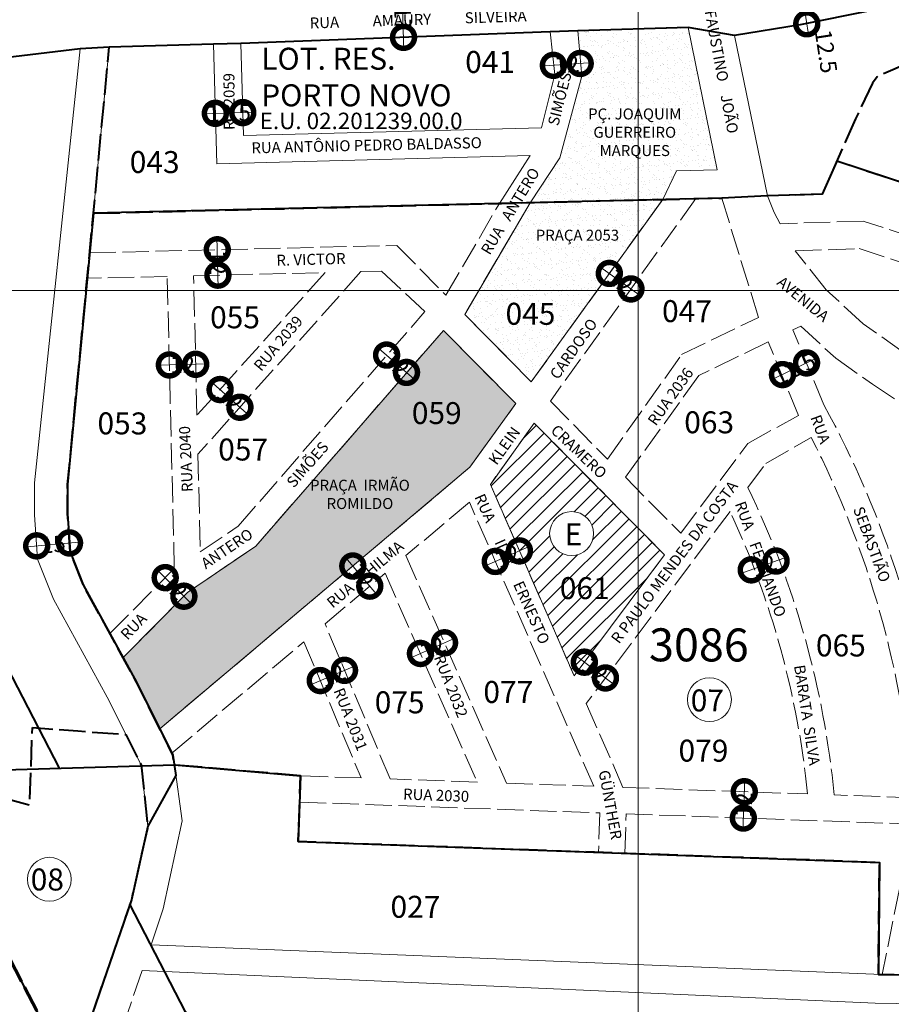
# Model space of a CAD drawing. Extents: x 187930 to 192761, y 1677029 to 1679815.
# Drawn here: x 190549 to 190946, y 1677268 to 1677716 of the extents above; entities that cross this region are included whole.
import ezdxf

# ---------------------------------------------------------------- set-up
doc = ezdxf.new("R2010")
doc.units = 0
doc.header["$MEASUREMENT"] = 0
doc.linetypes.add('ACAD_ISO02W100', pattern=[15, 12, -3])
doc.layers.get('Defpoints').update_dxf_attribs({"linetype": 'CONTINUOUS'})
for name, color, linetype, lineweight in [('P-Area_escola', 6, 'CONTINUOUS', 9), ('P-Area_verde', 3, 'CONTINUOUS', 20), ('P-Cotas', 5, 'CONTINUOUS', 20), ('P-Ident_Area_Comp', 7, 'CONTINUOUS', 40), ('P-Ident_Area_Escola', 6, 'CONTINUOUS', 40), ('P-Ident_Area_Verde', 7, 'CONTINUOUS', 20), ('P-Ident_SUBUEU', 5, 'CONTINUOUS', 40), ('P-Ident_Trac_Viario', 7, 'CONTINUOUS', 20), ('P-Ident_UEU', 5, 'CONTINUOUS', 60), ('P-Lim_area_comp', 40, 'ACAD_ISO02W100', 40), ('P-Lim_SUBUEU', 5, 'CONTINUOUS', 40), ('P-Lim_trac_viario', 1, 'CONTINUOUS', 20), ('P-Lim_trac_viario_proj', 1, 'ACAD_ISO02W100', 20), ('P-Lim_UEU_proj', 6, 'ACAD_ISO02W100', 60), ('P-Malha', 7, 'CONTINUOUS', 9), ('P-Num_Quarteirao', 5, 'CONTINUOUS', 30), ('P-Texto_Geral', 5, 'CONTINUOUS', 20)]:
    doc.layers.add(name, color=color, linetype=linetype, lineweight=lineweight)
doc.styles.add('SIMPLEX', font='simplex.shx')
doc.dimstyles.get("Standard").update_dxf_attribs({"dimtxt": 7.5, "dimasz": 20, "dimexe": 0.18, "dimexo": 0.0625, "dimgap": 5, "dimtad": 1, "dimdec": 0, "dimzin": 0, "dimdsep": 46, "dimtxsty": 'Standard', "dimblk": 'DOTSMALL', "dimcen": 0.09, "dimdle": 6, "dimse1": 1, "dimse2": 1, "dimadec": 0, "dimazin": 0, "dimtfac": 1, "dimtdec": 0, "dimtofl": 0, "dimtmove": 2, "dimatfit": 2, "dimldrblk": 'DOTSMALL', "dimfxl": 0, "dimtolj": 1, "dimtzin": 0, "dimlwd": 13, "dimarcsym": 0})
pattern_1 = [(37.5, (0, 0), (-0.157483395, 4.8170594225), [0, -3.8, 0, -4.25, 0, -4.0625]), (7.5, (0, 0), (4.424441763, 7.055365163), [0, -2.05, 0, -3.425, 0, -1.3125]), (327.5, (-3.075, 0), (7.785354654, 0.014147634), [0, -1.25, 0, -4.5, 0, -5.875]), (317.5, (-3.075, 0), (7.515316511, 2.194188912), [0, -0.625, 0, -2.95, 0, -3.375])]

# ---------------------------------------------------------------- blocks, each defined once
blk = doc.blocks.new('_DotSmall')
at = {"layer": 'P-Texto_Geral', "color": 0, "const_width": 0.5}
blk.add_lwpolyline([(-0.0625, 0, 1), (0.0625, 0, 1)], format="xyb", close=True, dxfattribs=at)
blk = doc.blocks.new('*D327')
at = {"layer": 'Defpoints', "color": 0}
for p in [(190901.3, 1677726.85), (190903.31, 1677713.59), (190907.35, 1677714.2)]:
    blk.add_point(p, dxfattribs=at)
at = {"layer": 'P-Cotas', "color": 0, "lineweight": 13}
blk.add_line((190904.44, 1677733.4), (190908.25, 1677708.27), dxfattribs=at)
at = {"layer": 'P-Cotas', "color": 0, "lineweight": 13, "xscale": 20, "yscale": 20, "zscale": 20}
for p, rotation in [((190905.34, 1677727.46), 98.61390798710269), ((190907.35, 1677714.2), 278.6139079871027)]:
    blk.add_blockref('_DotSmall', p, dxfattribs=dict(at, rotation=rotation))
at = {"layer": 'P-Cotas', "color": 0, "insert": (190916.15, 1677701.61), "char_height": 7.5, "attachment_point": 5, "rotation": 278.6139}
blk.add_mtext('\\A1;12.5', dxfattribs=at)
blk = doc.blocks.new('*D328')
at = {"layer": 'Defpoints', "color": 0}
for p in [(190570.87, 1677484.63), (190555.93, 1677483.31), (190571.48, 1677477.82)]:
    blk.add_point(p, dxfattribs=at)
at = {"layer": 'P-Cotas', "color": 0, "lineweight": 13}
blk.add_line((190550.56, 1677475.97), (190577.45, 1677478.35), dxfattribs=at)
at = {"layer": 'P-Cotas', "color": 0, "lineweight": 13, "xscale": 20, "yscale": 20, "zscale": 20}
for p, rotation in [((190571.48, 1677477.82), 5.056184555705016), ((190556.53, 1677476.5), 185.056184555705)]:
    blk.add_blockref('_DotSmall', p, dxfattribs=dict(at, rotation=rotation))
at = {"layer": 'P-Cotas', "color": 0, "insert": (190564.01, 1677477.16), "char_height": 7.5, "attachment_point": 5, "rotation": 5.0562}
blk.add_mtext('\\A1;15', dxfattribs=at)
blk = doc.blocks.new('*D334')
at = {"layer": 'Defpoints', "color": 0}
for p in [(190749.11, 1677725.93), (190749.73, 1677708.98), (190723.64, 1677708.01)]:
    blk.add_point(p, dxfattribs=at)
at = {"layer": 'P-Cotas', "color": 0, "lineweight": 13}
blk.add_line((190722.79, 1677730.96), (190723.86, 1677702.02), dxfattribs=at)
at = {"layer": 'P-Cotas', "color": 0, "lineweight": 13, "xscale": 20, "yscale": 20, "zscale": 20}
for p, rotation in [((190723.01, 1677724.96), 92.1154630365585), ((190723.64, 1677708.01), 272.1154630365585)]:
    blk.add_blockref('_DotSmall', p, dxfattribs=dict(at, rotation=rotation))
at = {"layer": 'P-Cotas', "color": 0, "insert": (190723.33, 1677716.49), "char_height": 7.5, "attachment_point": 5, "rotation": 272.1155}
blk.add_mtext('\\A1;17', dxfattribs=at)
blk = doc.blocks.new('*D336')
at = {"layer": 'Defpoints', "color": 0}
for p in [(190637.81, 1677677.7), (190650.31, 1677678.02), (190650.42, 1677673.76)]:
    blk.add_point(p, dxfattribs=at)
at = {"layer": 'P-Cotas', "color": 0, "lineweight": 13}
blk.add_line((190631.92, 1677673.27), (190656.42, 1677673.91), dxfattribs=at)
at = {"layer": 'P-Cotas', "color": 0, "lineweight": 13, "xscale": 20, "yscale": 20, "zscale": 20}
for p, rotation in [((190637.92, 1677673.43), 181.4988005537163), ((190650.42, 1677673.76), 1.498800553716247)]:
    blk.add_blockref('_DotSmall', p, dxfattribs=dict(at, rotation=rotation))
at = {"layer": 'P-Cotas', "color": 0, "insert": (190644.17, 1677673.59), "char_height": 7.5, "attachment_point": 5, "rotation": 1.4988}
blk.add_mtext('\\A1;12.5', dxfattribs=at)
blk = doc.blocks.new('*D337')
at = {"layer": 'Defpoints', "color": 0}
for p in [(190791.45, 1677701.99), (190803.65, 1677702.85), (190804.12, 1677696.13)]:
    blk.add_point(p, dxfattribs=at)
at = {"layer": 'P-Cotas', "color": 0, "lineweight": 13}
blk.add_line((190785.94, 1677694.85), (190810.1, 1677696.55), dxfattribs=at)
at = {"layer": 'P-Cotas', "color": 0, "lineweight": 13, "xscale": 20, "yscale": 20, "zscale": 20}
for p, rotation in [((190791.92, 1677695.27), 184.0094645592527), ((190804.12, 1677696.13), 4.009464559252703)]:
    blk.add_blockref('_DotSmall', p, dxfattribs=dict(at, rotation=rotation))
at = {"layer": 'P-Cotas', "color": 0, "insert": (190798.02, 1677695.7), "char_height": 7.5, "attachment_point": 5, "rotation": 4.0095}
blk.add_mtext('\\A1;12', dxfattribs=at)
blk = doc.blocks.new('*D350')
at = {"layer": 'Defpoints', "color": 0}
for p in [(190632.76, 1677611.15), (190638.8, 1677611.3), (190633.04, 1677599.6)]:
    blk.add_point(p, dxfattribs=at)
at = {"layer": 'P-Cotas', "color": 0, "lineweight": 13}
blk.add_line((190639.23, 1677593.75), (190638.65, 1677617.3), dxfattribs=at)
at = {"layer": 'P-Cotas', "color": 0, "lineweight": 13, "xscale": 20, "yscale": 20, "zscale": 20}
for p, rotation in [((190638.8, 1677611.3), 91.39254292804951), ((190639.08, 1677599.75), 271.3925429280495)]:
    blk.add_blockref('_DotSmall', p, dxfattribs=dict(at, rotation=rotation))
at = {"layer": 'P-Cotas', "color": 0, "insert": (190638.94, 1677605.53), "char_height": 7.5, "attachment_point": 5, "rotation": 271.3925}
blk.add_mtext('\\A1;12', dxfattribs=at)
blk = doc.blocks.new('*D351')
at = {"layer": 'Defpoints', "color": 0}
for p in [(190616.97, 1677559.19), (190628.97, 1677559.48), (190628.98, 1677559.16)]:
    blk.add_point(p, dxfattribs=at)
at = {"layer": 'P-Cotas', "color": 0, "lineweight": 13}
blk.add_line((190610.98, 1677558.73), (190634.98, 1677559.31), dxfattribs=at)
at = {"layer": 'P-Cotas', "color": 0, "lineweight": 13, "xscale": 20, "yscale": 20, "zscale": 20}
for p, rotation in [((190616.98, 1677558.87), 181.3925429282459), ((190628.98, 1677559.16), 1.392542928245905)]:
    blk.add_blockref('_DotSmall', p, dxfattribs=dict(at, rotation=rotation))
at = {"layer": 'P-Cotas', "color": 0, "insert": (190622.98, 1677559.02), "char_height": 7.5, "attachment_point": 5, "rotation": 1.3925}
blk.add_mtext('\\A1;12', dxfattribs=at)
blk = doc.blocks.new('*D352')
at = {"layer": 'Defpoints', "color": 0}
for p in [(190716.12, 1677563.59), (190725, 1677555.47), (190725.19, 1677555.69)]:
    blk.add_point(p, dxfattribs=at)
at = {"layer": 'P-Cotas', "color": 0, "lineweight": 13}
blk.add_line((190711.41, 1677567.32), (190729.52, 1677551.53), dxfattribs=at)
at = {"layer": 'P-Cotas', "color": 0, "lineweight": 13, "xscale": 20, "yscale": 20, "zscale": 20}
for p, rotation in [((190715.93, 1677563.37), 138.9193297039697), ((190725, 1677555.47), 318.9193297039697)]:
    blk.add_blockref('_DotSmall', p, dxfattribs=dict(at, rotation=rotation))
at = {"layer": 'P-Cotas', "color": 0, "insert": (190720.46, 1677559.42), "char_height": 7.5, "attachment_point": 5, "rotation": 318.9193}
blk.add_mtext('\\A1;12', dxfattribs=at)
blk = doc.blocks.new('*D353')
at = {"layer": 'Defpoints', "color": 0}
for p in [(190815.49, 1677597.9), (190827.25, 1677593.48), (190825.34, 1677590.83)]:
    blk.add_point(p, dxfattribs=at)
at = {"layer": 'P-Cotas', "color": 0, "lineweight": 13}
blk.add_line((190812.52, 1677604.05), (190832.12, 1677589.98), dxfattribs=at)
at = {"layer": 'P-Cotas', "color": 0, "lineweight": 13, "xscale": 20, "yscale": 20, "zscale": 20}
for p, rotation in [((190817.39, 1677600.55), 144.3128713922068), ((190827.25, 1677593.48), 324.3128713922068)]:
    blk.add_blockref('_DotSmall', p, dxfattribs=dict(at, rotation=rotation))
at = {"layer": 'P-Cotas', "color": 0, "insert": (190822.32, 1677597.02), "char_height": 7.5, "attachment_point": 5, "rotation": 324.3129}
blk.add_mtext('\\A1;12', dxfattribs=at)
blk = doc.blocks.new('*D354')
at = {"layer": 'Defpoints', "color": 0}
for p in [(190614.72, 1677461.68), (190623.24, 1677453.23), (190623.59, 1677453.58)]:
    blk.add_point(p, dxfattribs=at)
at = {"layer": 'P-Cotas', "color": 0, "lineweight": 13}
blk.add_line((190610.81, 1677466.25), (190627.85, 1677449.36), dxfattribs=at)
at = {"layer": 'P-Cotas', "color": 0, "lineweight": 13, "xscale": 20, "yscale": 20, "zscale": 20}
for p, rotation in [((190615.07, 1677462.03), 135.2478479956887), ((190623.59, 1677453.58), 315.2478479956887)]:
    blk.add_blockref('_DotSmall', p, dxfattribs=dict(at, rotation=rotation))
at = {"layer": 'P-Cotas', "color": 0, "insert": (190619.33, 1677457.8), "char_height": 7.5, "attachment_point": 5, "rotation": 315.2478}
blk.add_mtext('\\A1;12', dxfattribs=at)
blk = doc.blocks.new('*D355')
at = {"layer": 'Defpoints', "color": 0}
for p in [(190698.29, 1677465.43), (190708.28, 1677458.16), (190706.02, 1677456.26)]:
    blk.add_point(p, dxfattribs=at)
at = {"layer": 'P-Cotas', "color": 0, "lineweight": 13}
blk.add_line((190696.68, 1677471.92), (190712.15, 1677453.57), dxfattribs=at)
at = {"layer": 'P-Cotas', "color": 0, "lineweight": 13, "xscale": 20, "yscale": 20, "zscale": 20}
for p, rotation in [((190700.54, 1677467.33), 130.1377516226235), ((190708.28, 1677458.16), 310.1377516226235)]:
    blk.add_blockref('_DotSmall', p, dxfattribs=dict(at, rotation=rotation))
at = {"layer": 'P-Cotas', "color": 0, "insert": (190704.41, 1677462.75), "char_height": 7.5, "attachment_point": 5, "rotation": 310.1378}
blk.add_mtext('\\A1;12', dxfattribs=at)
blk = doc.blocks.new('*D356')
at = {"layer": 'Defpoints', "color": 0}
for p in [(190696.77, 1677419.82), (190699.18, 1677414.09), (190688.12, 1677409.44)]:
    blk.add_point(p, dxfattribs=at)
at = {"layer": 'P-Cotas', "color": 0, "lineweight": 13}
blk.add_line((190680.18, 1677412.84), (190702.3, 1677422.14), dxfattribs=at)
at = {"layer": 'P-Cotas', "color": 0, "lineweight": 13, "xscale": 20, "yscale": 20, "zscale": 20}
for p, rotation in [((190696.77, 1677419.82), 22.81146464604691), ((190685.71, 1677415.17), 202.8114646460469)]:
    blk.add_blockref('_DotSmall', p, dxfattribs=dict(at, rotation=rotation))
at = {"layer": 'P-Cotas', "color": 0, "insert": (190691.24, 1677417.49), "char_height": 7.5, "attachment_point": 5, "rotation": 22.8115}
blk.add_mtext('\\A1;12', dxfattribs=at)
blk = doc.blocks.new('*D357')
at = {"layer": 'Defpoints', "color": 0}
for p in [(190776.27, 1677474.61), (190776.45, 1677474.21), (190765.28, 1677469.8)]:
    blk.add_point(p, dxfattribs=at)
at = {"layer": 'P-Cotas', "color": 0, "lineweight": 13}
blk.add_line((190759.96, 1677466.99), (190781.94, 1677476.62), dxfattribs=at)
at = {"layer": 'P-Cotas', "color": 0, "lineweight": 13, "xscale": 20, "yscale": 20, "zscale": 20}
for p, rotation in [((190776.45, 1677474.21), 23.6554347247553), ((190765.45, 1677469.4), 203.6554347247553)]:
    blk.add_blockref('_DotSmall', p, dxfattribs=dict(at, rotation=rotation))
at = {"layer": 'P-Cotas', "color": 0, "insert": (190770.95, 1677471.81), "char_height": 7.5, "attachment_point": 5, "rotation": 23.6554}
blk.add_mtext('\\A1;12', dxfattribs=at)
blk = doc.blocks.new('*D358')
at = {"layer": 'Defpoints', "color": 0}
for p in [(190817, 1677438.21), (190826.6, 1677431.02), (190815.63, 1677416.35)]:
    blk.add_point(p, dxfattribs=at)
at = {"layer": 'P-Cotas', "color": 0, "lineweight": 13}
blk.add_line((190801.22, 1677427.14), (190820.43, 1677412.76), dxfattribs=at)
at = {"layer": 'P-Cotas', "color": 0, "lineweight": 13, "xscale": 20, "yscale": 20, "zscale": 20}
for p, rotation in [((190806.02, 1677423.54), 143.1909614830379), ((190815.63, 1677416.35), 323.1909614830379)]:
    blk.add_blockref('_DotSmall', p, dxfattribs=dict(at, rotation=rotation))
at = {"layer": 'P-Cotas', "color": 0, "insert": (190810.83, 1677419.95), "char_height": 7.5, "attachment_point": 5, "rotation": 323.191}
blk.add_mtext('\\A1;12', dxfattribs=at)
blk = doc.blocks.new('*D359')
at = {"layer": 'Defpoints', "color": 0}
for p in [(190893.36, 1677469.59), (190894.6, 1677466.1), (190883.3, 1677462.08)]:
    blk.add_point(p, dxfattribs=at)
at = {"layer": 'P-Cotas', "color": 0, "lineweight": 13}
blk.add_line((190876.4, 1677463.56), (190899.02, 1677471.6), dxfattribs=at)
at = {"layer": 'P-Cotas', "color": 0, "lineweight": 13, "xscale": 20, "yscale": 20, "zscale": 20}
for p, rotation in [((190893.36, 1677469.59), 19.58668734281228), ((190882.06, 1677465.57), 199.5866873428123)]:
    blk.add_blockref('_DotSmall', p, dxfattribs=dict(at, rotation=rotation))
at = {"layer": 'P-Cotas', "color": 0, "insert": (190887.71, 1677467.58), "char_height": 7.5, "attachment_point": 5, "rotation": 19.5867}
blk.add_mtext('\\A1;12', dxfattribs=at)
blk = doc.blocks.new('*D360')
at = {"layer": 'Defpoints', "color": 0}
for p in [(190907.14, 1677560.01), (190907.24, 1677559.79), (190896.18, 1677554.72)]:
    blk.add_point(p, dxfattribs=at)
at = {"layer": 'P-Cotas', "color": 0, "lineweight": 13}
blk.add_line((190890.88, 1677551.88), (190912.65, 1677562.4), dxfattribs=at)
at = {"layer": 'P-Cotas', "color": 0, "lineweight": 13, "xscale": 20, "yscale": 20, "zscale": 20}
for p, rotation in [((190907.24, 1677559.79), 25.78797838836674), ((190896.29, 1677554.49), 205.7879783883668)]:
    blk.add_blockref('_DotSmall', p, dxfattribs=dict(at, rotation=rotation))
at = {"layer": 'P-Cotas', "color": 0, "insert": (190901.76, 1677557.14), "char_height": 7.5, "attachment_point": 5, "rotation": 25.788}
blk.add_mtext('\\A1;12.5', dxfattribs=at)
blk = doc.blocks.new('*D361')
at = {"layer": 'Defpoints', "color": 0}
for p in [(190885.28, 1677364.33), (190878.45, 1677352.56), (190884.85, 1677352.33)]:
    blk.add_point(p, dxfattribs=at)
at = {"layer": 'P-Cotas', "color": 0, "lineweight": 13}
blk.add_line((190879.1, 1677370.55), (190878.24, 1677346.57), dxfattribs=at)
at = {"layer": 'P-Cotas', "color": 0, "lineweight": 13, "xscale": 20, "yscale": 20, "zscale": 20}
for p, rotation in [((190878.88, 1677364.56), 87.94297531743085), ((190878.45, 1677352.56), 267.9429753174309)]:
    blk.add_blockref('_DotSmall', p, dxfattribs=dict(at, rotation=rotation))
at = {"layer": 'P-Cotas', "color": 0, "insert": (190878.67, 1677358.56), "char_height": 7.5, "attachment_point": 5, "rotation": 87.943}
blk.add_mtext('\\A1;12', dxfattribs=at)
blk = doc.blocks.new('*D369')
at = {"layer": 'Defpoints', "color": 0}
for p in [(190635.86, 1677542.93), (190649.11, 1677539.61), (190644.88, 1677534.88)]:
    blk.add_point(p, dxfattribs=at)
at = {"layer": 'P-Cotas', "color": 0, "lineweight": 13}
blk.add_line((190635.61, 1677551.67), (190653.58, 1677535.62), dxfattribs=at)
at = {"layer": 'P-Cotas', "color": 0, "lineweight": 13, "xscale": 20, "yscale": 20, "zscale": 20}
for p, rotation in [((190640.09, 1677547.67), 138.2252403737471), ((190649.11, 1677539.61), 318.2252403737472)]:
    blk.add_blockref('_DotSmall', p, dxfattribs=dict(at, rotation=rotation))
at = {"layer": 'P-Cotas', "color": 0, "insert": (190644.6, 1677543.64), "char_height": 7.5, "attachment_point": 5, "rotation": 318.2252}
blk.add_mtext('\\A1;12', dxfattribs=at)
blk = doc.blocks.new('*D370')
at = {"layer": 'Defpoints', "color": 0}
for p in [(190742.33, 1677432.36), (190742.54, 1677431.88), (190731.57, 1677427.03)]:
    blk.add_point(p, dxfattribs=at)
at = {"layer": 'P-Cotas', "color": 0, "lineweight": 13}
blk.add_line((190725.87, 1677425.08), (190747.82, 1677434.79), dxfattribs=at)
at = {"layer": 'P-Cotas', "color": 0, "lineweight": 13, "xscale": 20, "yscale": 20, "zscale": 20}
for p, rotation in [((190742.33, 1677432.36), 23.86363319723223), ((190731.36, 1677427.5), 203.8636331972322)]:
    blk.add_blockref('_DotSmall', p, dxfattribs=dict(at, rotation=rotation))
at = {"layer": 'P-Cotas', "color": 0, "insert": (190736.85, 1677429.93), "char_height": 7.5, "attachment_point": 5, "rotation": 23.8636}
blk.add_mtext('\\A1;12', dxfattribs=at)

msp = doc.modelspace()

# ---------------------------------------------------------------- hatches: boundary and pattern name
at = {"layer": 'P-Area_escola'}
h = msp.add_hatch(dxfattribs=at)
h.set_pattern_fill('ANSI31', color=256, scale=40, angle=-0.1278792, style=0)
h.paths.add_polyline_path([(190783.173, 1677532.431), (190763.202, 1677504.45), (190801.367, 1677417.322), (190830.6, 1677456.386), (190830.6, 1677484.504)])
h.paths.add_polyline_path([(190810.2, 1677482.1, -1), (190790.2, 1677482.1, -1)], flags=16)
h.paths.add_polyline_path([(190842.582, 1677472.396), (190830.6, 1677484.504), (190830.6, 1677456.386)])
h.paths.add_polyline_path([(190794.484, 1677474.301), (190805.674, 1677474.276), (190805.708, 1677489.276), (190794.517, 1677489.301)], flags=8)
at = {"layer": 'P-Area_verde', "lineweight": 9}
h = msp.add_hatch(dxfattribs=at)
h.set_pattern_fill('AR-SAND', color=256, scale=2.5, style=0)
h.set_pattern_definition([(37.5, (0, 0), (-0.157483395, 4.8170594225), [0, -3.8, 0, -4.25, 0, -4.0625]), (7.5, (0, 0), (4.424441763, 7.055365163), [0, -2.05, 0, -3.425, 0, -1.3125]), (327.5, (-3.075, 0), (7.785354654, 0.014147634), [0, -1.25, 0, -4.5, 0, -5.875]), (317.5, (-3.075, 0), (7.515316511, 2.194188912), [0, -0.625, 0, -2.95, 0, -3.375])])
h.paths.add_polyline_path([(190830.6, 1677711.798), (190802.985, 1677710.913), (190804.853, 1677690.275), (190794.9, 1677653.1), (190781.312, 1677632.739), (190830.6, 1677633.937)])
h.paths.add_polyline_path([(190830.6, 1677633.937), (190841.711, 1677634.208), (190847.999, 1677647.273), (190866.554, 1677647.629), (190853.292, 1677712.525), (190830.6, 1677711.798)])
h.paths.add_polyline_path([(190804.036, 1677676.889), (190853.917, 1677676.889), (190853.917, 1677652.246), (190804.036, 1677652.246)], flags=9)
h = msp.add_hatch(dxfattribs=at)
h.set_pattern_fill('AR-SAND', color=256, scale=2.5, style=0)
h.set_pattern_definition(pattern_1)
h.paths.add_polyline_path([(190841.711, 1677634.207), (190841.711, 1677634.208), (190781.312, 1677632.739), (190757.946, 1677592.8), (190811.878, 1677592.8)])
h.paths.add_polyline_path([(190811.878, 1677592.8), (190757.946, 1677592.8), (190751.541, 1677581.852), (190781.864, 1677551.142)])
h.paths.add_polyline_path([(190777.817, 1677621.689), (190827.936, 1677621.689), (190827.936, 1677612.522), (190777.817, 1677612.522)], flags=24)
h.paths.add_polyline_path([(190767.609, 1677574.678), (190798.323, 1677574.61), (190798.356, 1677589.61), (190767.642, 1677589.678)], flags=24)
h = msp.add_hatch(dxfattribs=at)
h.set_pattern_fill('AR-SAND', color=256, scale=2.5, style=0)
h.set_pattern_definition(pattern_1)
h.paths.add_polyline_path([(190753.889, 1677512.314), (190774.75, 1677541.267), (190741.884, 1677574.553), (190656.326, 1677476.409), (190625.21, 1677455.213), (190595.874, 1677425.622), (190601.972, 1677414.507), (190612.628, 1677393.202)])
h.paths.add_polyline_path([(190724.909, 1677529.478), (190755.147, 1677529.411), (190755.18, 1677544.411), (190724.942, 1677544.478)], flags=24)
h.paths.add_polyline_path([(190687.193, 1677507.85), (190720.407, 1677507.85), (190720.407, 1677482.731), (190687.193, 1677482.731)], flags=24)

# ---------------------------------------------------------------- linework, layer by layer
at = {"layer": 'P-Area_escola'}
msp.add_lwpolyline([(190763.195, 1677504.464), (190801.367, 1677417.322), (190842.582, 1677472.396), (190783.173, 1677532.431), (190763.237, 1677504.499)], dxfattribs=at)
msp.add_circle((190800.2, 1677482.1), 10, dxfattribs=at)
at = {"layer": 'P-Area_verde'}
for points in [[(190802.985, 1677710.913), (190853.292, 1677712.525), (190853.292, 1677712.525), (190853.292, 1677712.525), (190853.292, 1677712.525), (190866.554, 1677647.629), (190847.999, 1677647.273), (190841.711, 1677634.207), (190781.312, 1677632.739), (190794.9, 1677653.1), (190794.9, 1677653.1), (190804.853, 1677690.275)], [(190595.874, 1677425.622), (190601.972, 1677414.507), (190612.628, 1677393.202), (190753.889, 1677512.314), (190774.75, 1677541.267), (190741.884, 1677574.553), (190656.326, 1677476.409), (190625.21, 1677455.213), (190595.874, 1677425.622), (190595.874, 1677425.622)]]:
    msp.add_lwpolyline(points, close=True, dxfattribs=at)
msp.add_lwpolyline([(190781.312, 1677632.739), (190751.541, 1677581.852), (190781.864, 1677551.142), (190841.711, 1677634.207)], dxfattribs=at)
at = {"layer": 'P-Ident_SUBUEU', "lineweight": 9}
for centre in [(190863.023, 1677406.468), (190562.296, 1677324.689)]:
    msp.add_circle(centre, 10, dxfattribs=at)
at = {"layer": 'P-Lim_area_comp'}
for points in [[(191086.751, 1677779.24), (191102.075, 1677778.504), (191084.64, 1677770.327), (191075.873, 1677764.874), (191061.506, 1677755.301), (191008.548, 1677715.478), (191008.548, 1677715.478), (191008.548, 1677715.478), (191008.548, 1677715.478), (191008.548, 1677715.478), (190975.996, 1677704.939), (190953.239, 1677696.161), (190939.377, 1677690.102), (190937.354, 1677687.161), (190929.607, 1677670.939), (190914.376, 1677636.602)], [(191188.145, 1677563.747), (190921.026, 1677651.595), (190921.026, 1677651.595), (190921.026, 1677651.595), (190921.026, 1677651.595), (190921.026, 1677651.595), (190921.026, 1677651.595), (190921.026, 1677651.595), (190921.026, 1677651.595)], [(190582.384, 1677627.904), (190868.584, 1677634.861)], [(190914.376, 1677636.602), (190889.386, 1677635.794)]]:
    msp.add_lwpolyline(points, dxfattribs=at)
at = {"layer": 'P-Lim_area_comp', "flags": 128}
for points in [[(190676.774, 1677371.815), (190619.243, 1677376.782), (190618.604, 1677381.256), (190601.972, 1677414.507), (190577.736, 1677458.682), (190577.736, 1677458.682), (190571.739, 1677473.825), (190571.739, 1677473.825), (190570.612, 1677491.076), (190570.612, 1677504.376), (190570.612, 1677504.376), (190570.612, 1677504.376), (190570.612, 1677504.376), (190570.612, 1677504.376), (190570.612, 1677504.376), (190589.592, 1677703.531), (190589.592, 1677703.531), (190589.592, 1677703.531)], [(190344.469, 1677690.314), (190352.297, 1677659.303), (190357.719, 1677633.201), (190361.464, 1677608.652), (190363.519, 1677583.968), (190365.574, 1677559.283), (190368.189, 1677534.597), (190368.189, 1677534.597), (190376.709, 1677444.968), (190376.709, 1677444.968), (190376.709, 1677444.968), (190376.709, 1677444.968), (190428.166, 1677440.104), (190428.166, 1677440.104), (190435.315, 1677406.204), (190435.315, 1677406.204), (190435.315, 1677406.204), (190490.693, 1677376.078), (190490.693, 1677376.078), (190490.693, 1677376.078), (190553.386, 1677358.463), (190553.386, 1677358.463), (190553.386, 1677358.463), (190554.585, 1677393.801), (190554.585, 1677393.801), (190575.251, 1677392.215), (190597.152, 1677390.611), (190597.152, 1677390.611), (190604.099, 1677376.723), (190607.157, 1677348.802), (190599.666, 1677315.296), (190599.666, 1677315.296), (190545.048, 1677156.611), (190545.048, 1677156.611), (190545.048, 1677156.611), (190545.048, 1677156.611), (190545.048, 1677156.611), (190545.048, 1677156.611), (190545.048, 1677156.611), (190539.506, 1677122.595), (190535.872, 1677040), (190535.872, 1677040), (190535.872, 1677040)], [(191096.98, 1677277.255), (191076.642, 1677279.382), (191076.642, 1677279.382), (190940.013, 1677281.314), (190940.013, 1677281.314), (190940.013, 1677281.314), (190940.013, 1677281.314), (190940.013, 1677281.314), (190940.013, 1677281.314), (190940.452, 1677332.325), (190940.452, 1677332.325), (190940.452, 1677332.325), (190675.685, 1677341.834), (190675.685, 1677341.834), (190675.685, 1677341.834), (190675.685, 1677341.834), (190675.685, 1677341.834), (190675.685, 1677341.834), (190675.685, 1677341.834), (190675.685, 1677341.834), (190675.685, 1677341.834), (190675.685, 1677341.834), (190675.685, 1677341.834), (190675.685, 1677341.834), (190675.685, 1677341.834), (190675.685, 1677341.834), (190675.685, 1677341.834), (190676.769, 1677371.815)]]:
    msp.add_lwpolyline(points, dxfattribs=at)
msp.add_lwpolyline([(190676.739, 1677370.862), (190676.739, 1677370.862), (190676.739, 1677370.862)], close=True, dxfattribs=at)
at = {"layer": 'P-Lim_SUBUEU', "flags": 128}
for points in [[(190676.723, 1677039.99), (190676.723, 1677039.99), (190582.451, 1677218.218), (190572.207, 1677234.648), (190401.281, 1677564.763), (190395.534, 1677585.439), (190391.841, 1677608.814), (190391.841, 1677608.814), (190391.841, 1677608.814), (190387.235, 1677644.431), (190387.235, 1677644.431), (190386.16, 1677680.059), (190381.983, 1677697.947), (190380.79, 1677729.549), (190379.736, 1677766.922), (190379.606, 1677781.179), (190382.687, 1677838.296), (190382.687, 1677838.296), (190382.687, 1677838.296), (190382.687, 1677838.296), (190383.389, 1677849.423), (190386.624, 1677914.48), (190442.808, 1678267.641), (190440.565, 1678333.861)], [(190566.961, 1677375.273), (190457.423, 1677586.826), (190454.263, 1677598.197), (190451.237, 1677617.345), (190447.119, 1677649.194), (190445.952, 1677687.863), (190441.723, 1677705.975), (190440.758, 1677731.528), (190439.728, 1677768.041), (190439.621, 1677779.835), (190442.585, 1677834.79), (190443.295, 1677846.043), (190446.389, 1677908.259), (190502.969, 1678263.91), (190501.382, 1678310.769)], [(190936.83, 1677720.317), (190904.36, 1677713.751), (190904.36, 1677713.751), (190904.36, 1677713.751), (190904.36, 1677713.751), (190904.36, 1677713.751), (190904.36, 1677713.751), (190904.36, 1677713.751), (190904.36, 1677713.751), (190904.36, 1677713.751), (190904.36, 1677713.751), (190874.46, 1677708.835), (190853.292, 1677712.525), (190802.985, 1677710.913), (190802.985, 1677710.913), (190790.501, 1677710.481), (190649.593, 1677705.276), (190649.593, 1677705.276), (190637.097, 1677704.949), (190589.592, 1677703.531), (190589.592, 1677703.531), (190576.328, 1677702.811), (190386.16, 1677680.059), (190386.16, 1677680.059)], [(191188.145, 1677563.747), (190921.026, 1677651.595), (190921.026, 1677651.595), (190921.026, 1677651.595), (190921.026, 1677651.595), (190921.026, 1677651.595), (190914.376, 1677636.602), (190889.386, 1677635.794), (190889.386, 1677635.794), (190868.584, 1677634.861), (190868.584, 1677634.861), (190582.384, 1677627.904), (190582.384, 1677627.904), (190582.384, 1677627.904), (190582.384, 1677627.904), (190582.384, 1677627.904), (190570.612, 1677504.376), (190570.612, 1677504.376), (190570.612, 1677491.076), (190571.739, 1677473.825), (190577.736, 1677458.682), (190601.972, 1677414.507), (190601.972, 1677414.507), (190601.972, 1677414.507), (190601.972, 1677414.507), (190601.972, 1677414.507), (190618.604, 1677381.256), (190619.927, 1677372), (190607.157, 1677348.802), (190599.666, 1677315.296), (190599.666, 1677315.296), (190599.666, 1677315.296), (190572.027, 1677234.996)], [(191188.145, 1677563.747), (190921.026, 1677651.595), (190921.026, 1677651.595), (190921.026, 1677651.595), (190921.026, 1677651.595), (190921.026, 1677651.595), (190914.376, 1677636.602), (190889.386, 1677635.794), (190889.386, 1677635.794), (190868.584, 1677634.861), (190868.584, 1677634.861), (190582.384, 1677627.904), (190582.384, 1677627.904), (190582.384, 1677627.904), (190582.384, 1677627.904), (190582.384, 1677627.904), (190570.612, 1677504.376), (190570.612, 1677504.376), (190570.612, 1677491.076), (190571.739, 1677473.825), (190577.736, 1677458.682), (190601.972, 1677414.507), (190601.972, 1677414.507), (190601.972, 1677414.507), (190601.972, 1677414.507), (190601.972, 1677414.507), (190618.604, 1677381.256), (190619.927, 1677372), (190607.157, 1677348.802), (190599.666, 1677315.296), (190599.666, 1677315.296), (190599.666, 1677315.296), (190572.027, 1677234.996)], [(190500.394, 1677373.352), (190619.243, 1677376.782), (190676.774, 1677371.815), (190676.774, 1677371.815), (190676.774, 1677371.815), (190675.685, 1677341.834), (190675.685, 1677341.834), (190675.685, 1677341.834), (190675.685, 1677341.834), (190675.685, 1677341.834), (190675.685, 1677341.834), (190675.685, 1677341.834), (190675.685, 1677341.834), (190675.685, 1677341.834), (190675.685, 1677341.834), (190675.685, 1677341.834), (190940.452, 1677332.325), (190940.452, 1677332.325), (190940.452, 1677332.325), (190940.013, 1677281.314), (191076.642, 1677279.382)], [(190500.394, 1677373.352), (190619.243, 1677376.782), (190676.774, 1677371.815), (190676.774, 1677371.815), (190676.774, 1677371.815), (190675.685, 1677341.834), (190675.685, 1677341.834), (190675.685, 1677341.834), (190675.685, 1677341.834), (190675.685, 1677341.834), (190675.685, 1677341.834), (190675.685, 1677341.834), (190675.685, 1677341.834), (190675.685, 1677341.834), (190675.685, 1677341.834), (190675.685, 1677341.834), (190940.452, 1677332.325), (190940.452, 1677332.325), (190940.452, 1677332.325), (190940.013, 1677281.314), (191076.642, 1677279.382)], [(190754.734, 1677040), (190753.802, 1677040.348), (190740.845, 1677052.797), (190729.76, 1677068.044), (190634.493, 1677248.154), (190624.389, 1677264.361), (190599.007, 1677313.381)]]:
    msp.add_lwpolyline(points, dxfattribs=at)
msp.add_lwpolyline([(190619.927, 1677372), (190619.927, 1677372), (190619.927, 1677372), (190619.927, 1677372), (190619.927, 1677372), (190619.927, 1677372)], close=True, dxfattribs=at)
at = {"layer": 'P-Lim_trac_viario'}
for points in [[(190889.386, 1677635.794), (190874.46, 1677708.835), (190904.36, 1677713.751), (190936.83, 1677720.317), (190959.375, 1677726.603), (190959.375, 1677726.603), (190980.346, 1677733.936), (191023.961, 1677762.909), (191076.225, 1677765.016)], [(190841.711, 1677634.207), (190841.711, 1677634.207), (190841.711, 1677634.207), (190847.999, 1677647.273), (190866.554, 1677647.629), (190853.292, 1677712.525), (190853.292, 1677712.525), (190853.292, 1677712.525), (190853.292, 1677712.525), (190853.292, 1677712.525), (190853.292, 1677712.525), (190853.292, 1677712.525), (190853.292, 1677712.525), (190802.985, 1677710.913), (190804.853, 1677690.275), (190794.9, 1677653.1), (190781.312, 1677632.739)], [(190767.326, 1677632.399), (190767.326, 1677632.399), (190781.326, 1677654.273), (190638.524, 1677650.445), (190637.097, 1677704.949), (190589.592, 1677703.531)], [(190589.592, 1677703.531), (190580.667, 1677609.885)], [(190868.584, 1677634.861), (190856.765, 1677634.574)], [(190579.803, 1677598.311), (190570.612, 1677504.376), (190570.612, 1677504.376), (190570.612, 1677491.076), (190571.739, 1677473.825), (190577.736, 1677458.682), (190577.736, 1677458.682), (190589.854, 1677436.594)], [(190595.874, 1677425.622), (190601.972, 1677414.507), (190612.628, 1677393.202)], [(190941.683, 1677281.291), (190941.683, 1677281.291), (190941.683, 1677281.291), (190941.683, 1677281.291), (190941.683, 1677281.291), (190941.683, 1677281.291), (190941.683, 1677281.291), (190941.683, 1677281.291), (190941.683, 1677281.291), (190941.683, 1677281.291), (190941.683, 1677281.291), (190608.699, 1677294.915), (190608.699, 1677294.915), (190608.699, 1677294.915), (190614.127, 1677311.229), (190622.881, 1677351.331), (190619.243, 1677376.782), (190619.243, 1677376.782), (190619.243, 1677376.782), (190618.604, 1677381.256), (190618.151, 1677382.162), (190618.185, 1677382.191)], [(191096.024, 1677262.712), (191073.964, 1677266.173), (190938.543, 1677268.297), (190938.543, 1677268.297), (190604.558, 1677283.131)]]:
    msp.add_lwpolyline(points, dxfattribs=at)
msp.add_lwpolyline([(190790.501, 1677710.481), (190649.593, 1677705.276), (190650.691, 1677663.301), (190786.484, 1677666.897), (190792.551, 1677691.164)], close=True, dxfattribs=at)
at = {"layer": 'P-Lim_trac_viario', "flags": 128}
msp.add_lwpolyline([(190572.027, 1677234.996), (190572.027, 1677234.996), (190599.666, 1677315.296), (190607.157, 1677348.802), (190604.099, 1677376.723), (190588.684, 1677407.541), (190564.135, 1677452.288), (190556.925, 1677470.494), (190555.612, 1677490.586), (190555.612, 1677505.194), (190555.612, 1677505.194), (190576.328, 1677702.811)], dxfattribs=at)
at = {"layer": 'P-Lim_trac_viario_proj'}
for points in [[(191075.885, 1677765.039), (191076.225, 1677765.016), (191078.942, 1677741.411), (191081.841, 1677718.675), (191084.46, 1677695.799), (191087.92, 1677673.201), (191095.043, 1677652.425), (191103.992, 1677634.025), (191107.779, 1677628.267), (191118.709, 1677614.632), (191126.143, 1677607.596), (191137.798, 1677600.56), (191156.893, 1677589.437), (191174.292, 1677575.368), (191188.145, 1677563.747), (191201.67, 1677549.98), (191168.367, 1677531.931), (191141.579, 1677555.792), (190933.047, 1677624.373), (190895.207, 1677623.15), (190892.419, 1677628.267), (190889.386, 1677635.794)], [(190781.312, 1677632.739), (190751.541, 1677581.852), (190781.864, 1677551.142), (190841.711, 1677634.207)], [(190856.765, 1677634.574), (190790.535, 1677542.36), (190816.535, 1677516.028), (190850.326, 1677563.549), (190885.328, 1677580.543), (190868.584, 1677634.861)], [(190889.386, 1677635.794), (190889.386, 1677635.794)], [(190580.667, 1677609.885), (190580.667, 1677609.885), (190720.626, 1677613.287), (190742.899, 1677590.605), (190767.326, 1677632.399)], [(190931.242, 1677611.808), (191098.679, 1677556.742), (191032.15, 1677514.157), (191030.089, 1677516.04), (191011.841, 1677530.391), (190993.308, 1677542.492), (190972.812, 1677553.338), (190959.755, 1677559.117), (190951.327, 1677564.746), (190933.076, 1677577.547), (190916.24, 1677593.014), (190902.071, 1677610.865), (190931.242, 1677611.808)], [(190733.42, 1677583.188), (190713.498, 1677601.561), (190704.245, 1677601.336), (190629.975, 1677518.195), (190631.056, 1677473.708), (190648.293, 1677485.457), (190733.42, 1677583.188)], [(190589.854, 1677436.594), (190619.234, 1677466.23), (190616.002, 1677599.191), (190579.803, 1677598.311), (190579.803, 1677598.311), (190579.803, 1677598.311), (190579.803, 1677598.311), (190579.803, 1677598.311), (190579.803, 1677598.311)], [(190612.628, 1677393.202), (190753.889, 1677512.314), (190774.75, 1677541.267), (190741.884, 1677574.553), (190656.326, 1677476.409), (190625.21, 1677455.213), (190595.874, 1677425.622), (190595.874, 1677425.622), (190595.874, 1677425.622)], [(190824.76, 1677507.697), (190849.926, 1677482.211), (190880.548, 1677523.131), (190903.6, 1677535.9), (190889.797, 1677569.373), (190858.114, 1677553.991), (190824.76, 1677507.697)], [(190763.195, 1677504.464), (190801.367, 1677417.322), (190842.582, 1677472.396), (190783.173, 1677532.431), (190763.237, 1677504.499)], [(190715.212, 1677464.004), (190757.273, 1677368.923), (190717.579, 1677370.349), (190687.881, 1677440.959), (190715.212, 1677464.004)], [(190618.151, 1677382.162), (190678.271, 1677432.855), (190704.361, 1677370.824), (190676.774, 1677371.815), (190676.338, 1677359.822), (190813.087, 1677354.911), (190812.441, 1677336.922), (190824.433, 1677336.492), (190824.433, 1677336.492), (190825.079, 1677354.48), (190955.445, 1677349.798), (190941.683, 1677281.291), (190941.683, 1677281.291)], [(190604.558, 1677283.131), (190582.451, 1677218.218), (190676.723, 1677039.99), (190676.723, 1677039.99)]]:
    msp.add_lwpolyline(points, dxfattribs=at)
at = {"layer": 'P-Lim_trac_viario_proj', "flags": 128}
msp.add_lwpolyline([(190576.328, 1677702.811), (190386.16, 1677680.059), (190387.235, 1677644.431), (190387.235, 1677644.431), (190391.841, 1677608.814), (190395.534, 1677585.439), (190401.281, 1677564.763), (190572.207, 1677234.648)], dxfattribs=at)
at = {"layer": 'P-Lim_trac_viario_proj'}
for points in [[(190889.386, 1677635.794), (190889.386, 1677635.794)], [(190629.543, 1677535.961), (190627.999, 1677599.482), (190687.981, 1677600.94)], [(190810.301, 1677367.019), (190753.628, 1677496.397), (190724.768, 1677472.063), (190770.607, 1677368.444)]]:
    msp.add_lwpolyline(points, close=True, dxfattribs=at)
for points in [[(190904.592, 1677576.556), (190920.514, 1677561.928), (190937.32, 1677550.141), (190950.082, 1677541.527), (190964.077, 1677535.333), (190983.142, 1677525.244), (191000.169, 1677514.126), (191014.498, 1677502.857), (190949.234, 1677461.081, 0.0494282), (190915.156, 1677540.665), (190901.021, 1677574.823), (190904.592, 1677576.556)], [(190909.372, 1677525.871, -0.0984882), (190955.83, 1677361.792), (190919.813, 1677363.085, 0.0895955), (190880.497, 1677503.034), (190888.675, 1677513.963), (190909.372, 1677525.871)], [(190806.901, 1677404.689), (190823.612, 1677366.54), (190907.714, 1677363.52, 0.0846508), (190872.376, 1677492.182), (190806.901, 1677404.689)]]:
    msp.add_lwpolyline(points, format="xyb", dxfattribs=at)
at = {"layer": 'P-Lim_UEU_proj', "flags": 128}
msp.add_lwpolyline([(190676.723, 1677039.99), (190582.451, 1677218.218), (190572.207, 1677234.648), (190401.281, 1677564.763), (190395.534, 1677585.439), (190391.841, 1677608.814), (190391.841, 1677608.814), (190391.841, 1677608.814), (190387.235, 1677644.431), (190387.235, 1677644.431), (190386.16, 1677680.059), (190381.983, 1677697.947), (190380.79, 1677729.549), (190379.736, 1677766.922), (190379.606, 1677781.179), (190382.687, 1677838.296), (190382.687, 1677838.296), (190382.687, 1677838.296), (190382.687, 1677838.296), (190383.389, 1677849.423), (190386.624, 1677914.48), (190442.808, 1678267.641)], dxfattribs=at)
at = {"layer": 'P-Malha'}
for p, q in [((190830.6, 1679804), (190830.6, 1677040)), ((192761, 1677592.8), (190348, 1677592.8))]:
    msp.add_line(p, q, dxfattribs=at)

# ---------------------------------------------------------------- texts
at = {"layer": 'P-Ident_Area_Comp', "insert": (190658.796, 1677703.284), "char_height": 10, "width": 104.24656, "attachment_point": 1, "style": 'SIMPLEX'}
msp.add_mtext('LOT. RES. PORTO NOVO', dxfattribs=at)
at = {"layer": 'P-Ident_Area_Comp', "lineweight": 20, "insert": (190658.123, 1677673.721), "char_height": 7.5, "width": 114.88289, "attachment_point": 1, "style": 'SIMPLEX'}
msp.add_mtext('E.U. 02.201239.00.0', dxfattribs=at)
at = {"layer": 'P-Ident_Area_Escola', "style": 'SIMPLEX'}
msp.add_text('E', height=10, rotation=359.87212, dxfattribs=at).set_placement((190796.989, 1677476.795))
at = {"layer": 'P-Ident_Area_Verde', "char_height": 5, "attachment_point": 2, "style": 'SIMPLEX'}
for s, insert, width in [('PÇ. JOAQUIM GUERREIRO MARQUES', (190828.977, 1677675.639), 53.95378), ('PRAÇA 2053', (190802.877, 1677620.439), 53.9538), ('PRAÇA  IRMÃO ROMILDO', (190703.8, 1677506.6), 53.9538)]:
    msp.add_mtext(s, dxfattribs=dict(at, insert=insert, width=width))
at = {"layer": 'P-Ident_SUBUEU', "style": 'SIMPLEX'}
for s, p in [('07', (190854.47, 1677401.117)), ('08', (190553.801, 1677319.608))]:
    msp.add_text(s, height=10, rotation=359.87212, dxfattribs=at).set_placement(p)
at = {"layer": 'P-Ident_Trac_Viario', "style": 'SIMPLEX'}
for s, rotation, p in [('AVENIDA     IRMÃO    FAUSTINO    JOÃO', 280.66067, (190849.2, 1677781.5)), ('RUA          AMAURY          SILVEIRA', 1.90067, (190680.998, 1677712.018)), ('R.   2059', 90.33599, (190646.756, 1677665.836)), ('RUA ANTÔNIO PEDRO BALDASSO', 1.31939, (190654.393, 1677655.185)), ('R. VICTOR', 1.60022, (190665.799, 1677603.993)), ('AVENIDA', 320.71391, (190893.29, 1677595.746)), ('RUA 2039', 49.84193, (190658.79, 1677555.606)), ('CARDOSO', 54.68982, (190793.969, 1677551.834)), ('RUA 2036', 54.57541, (190838.585, 1677530.786)), ('RUA', 290.2547, (190908.9, 1677534.986)), ('RUA 2040', 92.55993, (190627.679, 1677501.122)), ('KLEIN', 54.42663, (190766.062, 1677512.875)), ('CRAMERO', 316.39035, (190790.306, 1677528.576)), ('R PAULO MENDES DA COSTA', 52.90184, (190821.756, 1677431.551)), ('SEBASTIÃO', 290.2547, (190928.4, 1677493.24)), ('RUA      HILMA', 39.95694, (190691.342, 1677447.84)), ('RUA 2032', 291.51922, (190737.394, 1677425.702)), ('RUA 2031', 291.51922, (190691.694, 1677410.602)), ('RUA 2030', 357.8075, (190723.368, 1677361.039))]:
    msp.add_text(s, height=5, rotation=rotation, dxfattribs=at).set_placement(p)
at = {"layer": 'P-Ident_Trac_Viario', "char_height": 5, "attachment_point": 1, "style": 'SIMPLEX'}
for s, insert, width, rotation in [('SIMÕES', (190789.301, 1677668.661), 29.76527, 75.68549), ('RUA   ANTERO', (190758.604, 1677611.148), 59.3252, 58.82846), ('SIMÕES', (190669.909, 1677505.84), 109.9914, 49), ('RUA      IDO      ERNESTO', (190760.387, 1677500.809), 118.47114, 293.97923), ('RUA    FERNANDO', (190879.212, 1677497.356), 74.98454, 289.90303), ('ANTERO', (190630.773, 1677469.885), 109.9914, 34), ('RUA', (190594.241, 1677436.77), 109.9914, 46), ('BARATA  SILVA', (190906.454, 1677422.676), 59.97366, 278.69635), ('GÜNTHER', (190817.418, 1677374.779), 37.2465, 280.39534)]:
    msp.add_mtext(s, dxfattribs=dict(at, insert=insert, width=width, rotation=rotation))
at = {"layer": 'P-Ident_UEU', "style": 'SIMPLEX'}
msp.add_text('3086', height=15, rotation=359.87212, dxfattribs=at).set_placement((190835.463, 1677423.951))
at = {"layer": 'P-Num_Quarteirao', "style": 'SIMPLEX'}
for s, p in [('041', (190751.734, 1677691.824)), ('043', (190598.914, 1677646.273)), ('047', (190841.414, 1677578.373)), ('055', (190635.514, 1677575.573)), ('045', (190770.114, 1677577.173)), ('059', (190727.414, 1677531.973)), ('053', (190584.214, 1677527.273)), ('063', (190851.514, 1677527.773)), ('057', (190639.214, 1677515.373)), ('061', (190794.814, 1677452.273)), ('065', (190911.514, 1677426.173)), ('077', (190760.014, 1677404.973)), ('075', (190710.514, 1677400.273)), ('079', (190848.914, 1677378.273)), ('027', (190717.714, 1677307.173))]:
    msp.add_text(s, height=10, rotation=359.87212, dxfattribs=at).set_placement(p)

# ---------------------------------------------------------------- dimensions: what is measured, and where the dimension line sits
at = {"layer": 'P-Cotas'}
for base, p1, p2, angle, picture, middle in [((190723.639, 1677708.011), (190749.109, 1677725.929), (190749.735, 1677708.975), 272.11546, '*D334', (190723.326, 1677716.488)), ((190804.119, 1677696.129), (190791.451, 1677701.991), (190803.648, 1677702.846), 4.00946, '*D337', (190798.021, 1677695.701)), ((190638.8, 1677611.298), (190633.038, 1677599.605), (190632.758, 1677611.151), 91.39254, '*D350', (190638.94, 1677605.525)), ((190827.248, 1677593.476), (190815.488, 1677597.904), (190825.344, 1677590.825), 324.31287, '*D353', (190822.32, 1677597.015)), ((190628.979, 1677559.165), (190616.975, 1677559.19), (190628.971, 1677559.481), 1.39254, '*D351', (190622.981, 1677559.019)), ((190724.998, 1677555.468), (190716.121, 1677563.595), (190725.19, 1677555.689), 318.91933, '*D352', (190720.464, 1677559.422)), ((190649.107, 1677539.612), (190635.857, 1677542.935), (190644.877, 1677534.877), 318.22524, '*D369', (190644.597, 1677543.641)), ((190571.476, 1677477.823), (190555.932, 1677483.31), (190570.874, 1677484.632), 5.05618, '*D328', (190564.006, 1677477.162)), ((190776.446, 1677474.214), (190765.281, 1677469.795), (190776.273, 1677474.61), 23.65543, '*D357', (190770.95, 1677471.807)), ((190893.363, 1677469.589), (190883.298, 1677462.081), (190894.604, 1677466.104), 19.58669, '*D359', (190887.711, 1677467.578)), ((190708.28, 1677458.159), (190698.289, 1677465.432), (190706.025, 1677456.258), 310.13775, '*D355', (190704.412, 1677462.746)), ((190623.592, 1677453.581), (190614.721, 1677461.677), (190623.243, 1677453.229), 315.24785, '*D354', (190619.331, 1677457.805)), ((190742.332, 1677432.359), (190731.568, 1677427.03), (190742.542, 1677431.885), 23.86363, '*D370', (190736.845, 1677429.932)), ((190815.63, 1677416.353), (190816.997, 1677438.208), (190826.605, 1677431.018), 323.19096, '*D358', (190810.826, 1677419.948)), ((190696.773, 1677419.818), (190688.121, 1677409.435), (190699.183, 1677414.088), 22.81146, '*D356', (190691.242, 1677417.491)), ((190878.451, 1677352.563), (190885.279, 1677364.326), (190884.849, 1677352.333), 267.94298, '*D361', (190878.667, 1677358.559))]:
    dim = msp.add_linear_dim(base=base, p1=p1, p2=p2, angle=angle, dimstyle='Standard', dxfattribs=at)
    dim.commit()
    dim.dimension.update_dxf_attribs({"geometry": picture, "text_midpoint": middle, "dimtype": 161})
dim = msp.add_linear_dim(base=(190907.347, 1677714.204), p1=(190901.304, 1677726.853), p2=(190903.313, 1677713.593), angle=278.61391, text='12.5', dimstyle='Standard', override={"dimtmove": 2, "dimatfit": 3}, dxfattribs=at)
dim.commit()
dim.dimension.update_dxf_attribs({"geometry": '*D327', "text_midpoint": (190916.147, 1677701.613), "dimtype": 161})
for base, p1, p2, angle, picture, middle in [((190650.418, 1677673.757), (190637.81, 1677677.697), (190650.306, 1677678.024), 1.4988, '*D336', (190644.17, 1677673.593)), ((190907.243, 1677559.787), (190896.179, 1677554.716), (190907.136, 1677560.01), 25.78798, '*D360', (190901.765, 1677557.14))]:
    dim = msp.add_linear_dim(base=base, p1=p1, p2=p2, angle=angle, text='12.5', dimstyle='Standard', dxfattribs=at)
    dim.commit()
    dim.dimension.update_dxf_attribs({"geometry": picture, "text_midpoint": middle, "dimtype": 161})

doc.saveas('drawing.dxf')
